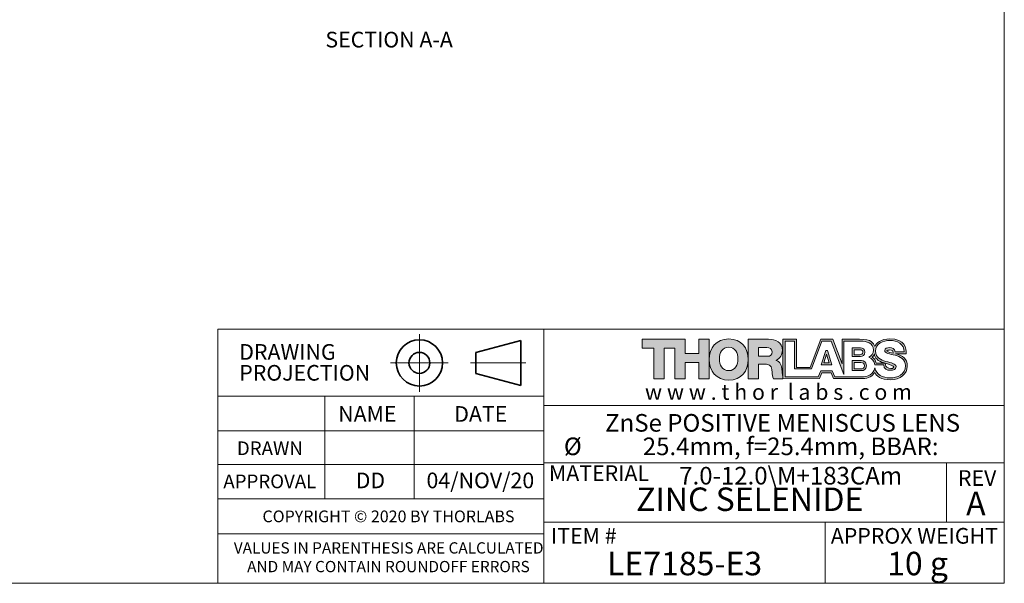
# Model space of a CAD drawing. Units: millimetres. Extents: x 2 to 278, y 1 to 215.
# Drawn here: x 145 to 278, y 1 to 77 of the extents above; entities that cross this region are included whole.
import ezdxf

# ---------------------------------------------------------------- set-up
doc = ezdxf.new("R2010")
doc.units = ezdxf.units.MM
doc.header["$PDSIZE"] = -1
doc.linetypes.add('CENTERX2', pattern=[20.319999999999997, 12.7, -2.54, 2.54, -2.54])
doc.styles.add('SLDTEXTSTYLE0', font='TXT', dxfattribs={"width": 0.75})
doc.styles.add('SLDTEXTSTYLE1', font='TXT', dxfattribs={"width": 0.75, "bigfont": 'bigfont'})
doc.styles.add('SLDTEXTSTYLE2', font='TXT', dxfattribs={"width": 0.6})
doc.styles.add('SLDTEXTSTYLE3', font='TXT', dxfattribs={"width": 0.6875})

# ---------------------------------------------------------------- blocks, each defined once
blk = doc.blocks.new('Third Angle Projection Block')
at = {"color": 7, "linetype": 'CENTERX2', "lineweight": 18}
for p, q in [((101.4766388944, 23.8144617992), (101.4766388944, 14.0663549342)), ((96.6025854619, 18.9404083667), (106.3506923269, 18.9404083667)), ((110.1367822585, 18.9404083667), (119.4527334874, 18.9404083667))]:
    blk.add_line(p, q, dxfattribs=at)
at = {"color": 7, "linetype": 'Continuous', "lineweight": 35}
for p, q in [((118.6216388944, 22.7504083667), (111.0016388944, 20.7086355204)), ((118.6216388944, 15.1304083667), (118.6216388944, 22.7504083667)), ((111.0016388944, 20.7086355204), (111.0016388944, 17.172181213)), ((111.0016388944, 17.172181213), (118.6216388944, 15.1304083667))]:
    blk.add_line(p, q, dxfattribs=at)
for radius in [3.901228248531818, 1.768227153674871]:
    blk.add_circle((101.4766388944, 18.9404083667), radius, dxfattribs=at)
at = {"color": 7, "linetype": 'Continuous', "lineweight": 0}
blk.add_point((101.4766388944, 18.9404083667), dxfattribs=at)
blk = doc.blocks.new('THORLABS LOGO1')
at = {"linetype": 'Continuous'}
blk.add_hatch(color=7, dxfattribs=at).paths.add_polyline_path([(53.55697298060871, 28.69835334337245), (47.97367529916809, 28.69835334337245), (47.97367529916809, 45.26307238320382), (42.18126018381921, 45.26307238320382), (42.18126018381921, 28.69835334337245), (36.59744573771491, 28.69835334337245), (36.59744573771491, 45.26307238320382), (30.20299978916224, 45.26307238320382), (30.20299978916224, 50.04710738479733), (53.55697298060871, 50.04710738479733), (53.55697298060871, 42.272899784181), (60.91242894874484, 42.272899784181), (60.91242894874484, 50.04710738479733), (66.496415649737, 50.04710738479733), (66.496415649737, 28.69835334337245), (60.91242894874484, 28.69835334337245), (60.91242894874484, 37.48955380213908), (53.55697298060871, 37.48955380213908)], flags=0)
h = blk.add_hatch(color=7, dxfattribs=at)
edge = h.paths.add_edge_path(flags=0)
edge.add_spline(control_points=[(77.02507716926495, 50.1899542846939), (83.78004083250916, 50.2025619653381), (87.60141459757921, 45.2764779726998), (87.61296646735416, 39.08719837601426), (87.6245176941261, 32.89826328850453), (83.82155921248359, 27.95777674265099), (77.06659554923958, 27.94516906200683)], knot_values=[0, 0, 0, 0, 1, 1, 1, 2, 2, 2, 2], weights=[1, 1, 1, 1, 1, 1, 1], degree=3, periodic=0)
edge.add_spline(control_points=[(77.06659554923958, 27.94516906200683), (70.31214814569965, 27.95750275571358), (66.50881771248031, 32.89783589216447), (66.52011877545024, 39.08677144153199), (66.52014271748132, 39.09988310068809), (66.5201837582936, 39.11298909154457), (66.52024188954972, 39.12608937915723)], knot_values=[2, 2, 2, 2, 3, 3, 3, 3.00211844657731, 3.00211844657731, 3.00211844657731, 3.00211844657731], weights=[1, 1, 1, 1, 1, 1, 1], degree=3, periodic=0)
edge.add_spline(control_points=[(66.52024188954972, 39.12608937915723), (66.52360869616864, 45.27412322811475), (70.30988649618203, 50.17609584429974), (77.02507716926495, 50.1899542846939)], knot_values=[3.00211844657731, 3.00211844657731, 3.00211844657731, 3.00211844657731, 4, 4, 4, 4], weights=[1, 1, 1, 1], degree=3, periodic=0)
edge = h.paths.add_edge_path(flags=0)
edge.add_spline(control_points=[(77.03221361313545, 45.73315597227772), (73.42950263274702, 45.73315597227772), (72.04887970624388, 42.56383828984087), (72.04887970624385, 39.394520607404)], knot_values=[2, 2, 2, 2, 3, 3, 3, 3], weights=[1, 1, 1, 1], degree=3, periodic=0)
edge.add_spline(control_points=[(72.04887970624385, 39.394520607404), (72.04887970624388, 36.22554743474296), (73.42950263274702, 33.05571298764242), (77.03221361313545, 33.05571298764242)], knot_values=[3, 3, 3, 3, 4, 4, 4, 4], weights=[1, 1, 1, 1], degree=3, periodic=0)
edge.add_spline(control_points=[(77.03221361313545, 33.05571298764242), (80.63526910329966, 33.05571298764242), (82.01537526513914, 36.22554743474296), (82.01537526513914, 39.394520607404)], knot_values=[0, 0, 0, 0, 1, 1, 1, 1], weights=[1, 1, 1, 1], degree=3, periodic=0)
edge.add_spline(control_points=[(82.01537526513914, 39.394520607404), (82.01537526513914, 42.56383828984087), (80.63526910329966, 45.73315597227772), (77.03221361313545, 45.73315597227772)], knot_values=[1, 1, 1, 1, 2, 2, 2, 2], weights=[1, 1, 1, 1], degree=3, periodic=0)
h = blk.add_hatch(color=7, dxfattribs=at)
edge = h.paths.add_edge_path(flags=0)
edge.add_line((106.3668527512702, 29.71530239194635), (106.3668527512702, 28.69835334337245))
edge.add_line((106.3668527512702, 28.69835334337245), (101.1935454556174, 28.69835334337245))
edge.add_spline(control_points=[(101.1935454556174, 28.69835334337245), (100.7139878477091, 29.41665622590745), (100.6237262864505, 31.50920860409338), (100.5634370756861, 32.10693306509975)], knot_values=[7, 7, 7, 7, 8, 8, 8, 8], weights=[1, 1, 1, 1], degree=3, periodic=0)
edge.add_spline(control_points=[(100.5634370756861, 32.10693306509975), (100.4134030683269, 34.26046367360161), (100.0533903526199, 36.4729054537646), (97.44200625208497, 36.4729054537646)], knot_values=[8, 8, 8, 8, 9, 9, 9, 9], weights=[1, 1, 1, 1], degree=3, periodic=0)
edge.add_line((97.44200625208497, 36.4729054537646), (93.20832561732585, 36.4729054537646))
edge.add_line((93.20832561732585, 36.4729054537646), (93.20832561732585, 28.69835334337245))
edge.add_line((93.20832561732585, 28.69835334337245), (87.62433891633366, 28.69835334337245))
edge.add_line((87.62433891633366, 28.69835334337245), (87.62433891633366, 50.04710738479733))
edge.add_line((87.62433891633366, 50.04710738479733), (98.55218900458812, 50.04710738479733))
edge.add_spline(control_points=[(98.55218900458812, 50.04710738479733), (102.3342173232785, 50.04710738479733), (106.0573344703076, 48.34264526904578), (106.0573344703077, 44.03765111069685)], knot_values=[1, 1, 1, 1, 2, 2, 2, 2], weights=[1, 1, 1, 1], degree=3, periodic=0)
edge.add_spline(control_points=[(106.0573344703077, 44.03765111069685), (106.0573344703076, 41.73494776927527), (104.9459459335892, 39.55265059449444), (102.6945745487612, 38.68569174370337)], knot_values=[2, 2, 2, 2, 3, 3, 3, 3], weights=[1, 1, 1, 1], degree=3, periodic=0)
edge.add_line((102.6945745487612, 38.68569174370337), (102.6945745487612, 38.62574704271483))
edge.add_spline(control_points=[(102.6945745487612, 38.62574704271483), (104.9766073036351, 38.08727826314542), (105.6373770536121, 35.54548513732129), (105.8175556663535, 33.5125329503481)], knot_values=[4, 4, 4, 4, 5, 5, 5, 5], weights=[1, 1, 1, 1], degree=3, periodic=0)
edge.add_spline(control_points=[(105.8175556663535, 33.5125329503481), (105.8808091746534, 32.85009942065996), (105.9969739034398, 30.95908278298207), (106.3668527512702, 29.71530239194635)], knot_values=[5, 5, 5, 5, 5.74044267676188, 5.74044267676188, 5.74044267676188, 5.74044267676188], weights=[1, 1, 1, 1], degree=3, periodic=0)
edge = h.paths.add_edge_path(flags=0)
edge.add_line((97.65146820431197, 45.61378333496433), (93.20832562586878, 45.61378333496433))
edge.add_line((93.20832562586878, 45.61378333496433), (93.20832562586878, 40.80029274754029))
edge.add_line((93.20832562586878, 40.80029274754029), (97.89159151804188, 40.80029274754029))
edge.add_spline(control_points=[(97.89159151804188, 40.80029274754029), (99.57279922392719, 40.80029274754029), (100.4730032680826, 41.69670718416189), (100.4730032680826, 43.31125224843066)], knot_values=[1, 1, 1, 1, 2, 2, 2, 2], weights=[1, 1, 1, 1], degree=3, periodic=0)
edge.add_spline(control_points=[(100.4730032680826, 43.31125224843066), (100.4730032680826, 44.89565270731723), (99.21295876310808, 45.61378333496433), (97.65146820431197, 45.61378333496433)], knot_values=[2, 2, 2, 2, 3, 3, 3, 3], weights=[1, 1, 1, 1], degree=3, periodic=0)
h = blk.add_hatch(color=7, dxfattribs=at)
edge = h.paths.add_edge_path(flags=0)
edge.add_spline(control_points=[(149.6765281642566, 28.76070961279156), (152.520456363454, 28.8110080400578), (155.173870656636, 30.15769675364504), (155.9810570613264, 32.14345110133414)], knot_values=[19, 19, 19, 19, 20, 20, 20, 20], weights=[1, 1, 1, 1], degree=3, periodic=0)
edge.add_spline(control_points=[(155.9810570613264, 32.14345110133414), (156.7465577831456, 30.15769675364504), (159.417886584669, 28.16367417133681), (164.5948349855581, 28.16367417133681)], knot_values=[20, 20, 20, 20, 21, 21, 21, 21], weights=[1, 1, 1, 1], degree=3, periodic=0)
edge.add_spline(control_points=[(164.5948349855581, 28.16367417133681), (169.7717833864471, 28.16367417133681), (173.6165124843323, 31.30629234614945), (173.6165124843323, 35.44798887077101)], knot_values=[21, 21, 21, 21, 22, 22, 22, 22], weights=[1, 1, 1, 1], degree=3, periodic=0)
edge.add_spline(control_points=[(173.6165124843323, 35.44798887077101), (173.6165124843323, 39.66030989943075), (171.193575231158, 41.15548232638614), (167.3357547617924, 42.17058038076954)], knot_values=[22, 22, 22, 22, 23, 23, 23, 23], weights=[1, 1, 1, 1], degree=3, periodic=0)
edge.add_spline(control_points=[(167.3357547617924, 42.17058038076954), (167.2847673149745, 42.18401626202559), (167.2406700636727, 42.19590184929056), (167.189338107079, 42.2088209658829)], knot_values=[0, 0, 0, 0, 1, 1, 1, 1], weights=[1, 1, 1, 1], degree=3, periodic=0)
edge.add_line((167.189338107079, 42.2088209658829), (173.0691700759391, 42.16747979278733))
edge.add_spline(control_points=[(173.0691700759391, 42.16747979278733), (173.0691700759391, 45.27185738248661), (172.4597322825556, 50.25002364274127), (164.1870190363622, 50.25002364274127)], knot_values=[2, 2, 2, 2, 3, 3, 3, 3], weights=[1, 1, 1, 1], degree=3, periodic=0)
edge.add_spline(control_points=[(164.1870190363622, 50.25002364274127), (159.3649157045433, 50.25002364274127), (156.9760849191726, 47.90081148158718), (156.0162806838046, 46.1898036800955)], knot_values=[3, 3, 3, 3, 4, 4, 4, 4], weights=[1, 1, 1, 1], degree=3, periodic=0)
edge.add_spline(control_points=[(156.0162806838046, 46.1898036800955), (155.1174546787523, 47.90081148158718), (154.5865651142504, 50.04710738479733), (147.7273754781487, 50.04710738479733)], knot_values=[4, 4, 4, 4, 5, 5, 5, 5], weights=[1, 1, 1, 1], degree=3, periodic=0)
edge.add_line((147.7273754781487, 50.04710738479733), (138.3041010399261, 50.04710738479733))
edge.add_line((138.3041010399261, 50.04710738479733), (138.3041010399261, 36.75023582328049))
edge.add_line((138.3041010399261, 36.75023582328049), (133.3762332069377, 50.04710738479733))
edge.add_line((133.3762332069377, 50.04710738479733), (126.7834772195869, 50.04710738479733))
edge.add_line((126.7834772195869, 50.04710738479733), (121.0416582836138, 34.83629659928359))
edge.add_line((121.0416582836138, 34.83629659928359), (113.7338781065659, 34.79083121159394))
edge.add_line((113.7338781065659, 34.79083121159394), (113.6389611147968, 50.04710738479733))
edge.add_line((113.6389611147968, 50.04710738479733), (106.3849632756327, 50.04710738479733))
edge.add_line((106.3849632756327, 50.04710738479733), (106.3718719041525, 28.69835334337245))
edge.add_line((106.3718719041525, 28.69835334337245), (126.0705963744016, 28.76070961279156))
edge.add_line((126.0705963744016, 28.76070961279156), (127.3401148982105, 31.90746190491377))
edge.add_line((127.3401148982105, 31.90746190491377), (132.5163742795479, 31.90746190491377))
edge.add_line((132.5163742795479, 31.90746190491377), (133.7345608467632, 28.76070961279156))
edge.add_line((133.7345608467632, 28.76070961279156), (149.6765281642566, 28.76070961279156))
edge = h.paths.add_edge_path(flags=0)
edge.add_spline(control_points=[(164.2398679641865, 44.24039511375292), (165.3912196348973, 44.2062886459491), (165.7515768603801, 43.97150523374403), (165.8638870472897, 43.27628450618734)], knot_values=[2, 2, 2, 2, 3, 3, 3, 3], weights=[1, 1, 1, 1], degree=3, periodic=0)
edge.add_spline(control_points=[(165.8638870472897, 43.27628450618734), (165.9090178279189, 43.00205472465359), (165.9138409647801, 42.83186689541027), (165.9145299843317, 42.47392123835806)], knot_values=[3, 3, 3, 3, 4, 4, 4, 4], weights=[1, 1, 1, 1], degree=3, periodic=0)
edge.add_spline(control_points=[(165.9145299843317, 42.47392123835806), (163.2373445166196, 43.14743785003957), (162.5142184972235, 43.26439891892237), (162.5142184972235, 43.83439034297712)], knot_values=[0, 0, 0, 0, 1, 1, 1, 1], weights=[1, 1, 1, 1], degree=3, periodic=0)
edge.add_spline(control_points=[(162.5142184972235, 43.83439034297712), (162.5142184972235, 44.08794953796311), (163.6817621273968, 44.25641481832745), (164.2398679641865, 44.24039511375292)], knot_values=[1, 1, 1, 1, 2, 2, 2, 2], weights=[1, 1, 1, 1], degree=3, periodic=0)
edge = h.paths.add_edge_path(flags=0)
edge.add_spline(control_points=[(166.3251856370807, 35.10003399721688), (166.0898854602119, 34.15642172131117), (165.4012104183954, 33.89493880148186), (163.6080370353763, 34.38448719288822)], knot_values=[4, 4, 4, 4, 5, 5, 5, 5], weights=[1, 1, 1, 1], degree=3, periodic=0)
edge.add_spline(control_points=[(163.6080370353763, 34.38448719288822), (161.7283916986325, 34.89884028815191), (161.7046205241026, 35.93478118397098), (161.7042760143268, 37.08957795243973)], knot_values=[5, 5, 5, 5, 6, 6, 6, 6], weights=[1, 1, 1, 1], degree=3, periodic=0)
edge.add_spline(control_points=[(161.7042760143268, 37.08957795243973), (164.0696801349432, 36.40710408658753), (166.4492091563673, 35.59543905481176), (166.3251856370807, 35.10003399721688)], knot_values=[3, 3, 3, 3, 4, 4, 4, 4], weights=[1, 1, 1, 1], degree=3, periodic=0)
edge = h.paths.add_edge_path(flags=0)
edge.add_spline(control_points=[(148.3259278908342, 48.98929011821522), (151.6487246783881, 49.0430336432394), (155.2970832040696, 48.18227596841268), (155.2970832040696, 44.17218217814528)], knot_values=[16, 16, 16, 16, 17, 17, 17, 17], weights=[1, 1, 1, 1], degree=3, periodic=0)
edge.add_spline(control_points=[(155.2970832040696, 44.17218217814528), (155.2970832040696, 42.44963329916444), (154.270444072197, 41.05092360943199), (152.7570126271244, 40.29730847487787)], knot_values=[17, 17, 17, 17, 18, 18, 18, 18], weights=[1, 1, 1, 1], degree=3, periodic=0)
edge.add_spline(control_points=[(152.7570126271244, 40.29730847487787), (154.6566395308645, 39.74936567647406), (155.8830943326989, 38.18925315678111), (156.0567272597002, 36.23347115958625)], knot_values=[18, 18, 18, 18, 19, 19, 19, 19], weights=[1, 1, 1, 1], degree=3, periodic=0)
edge.add_line((156.0567272597002, 36.23347115958625), (160.8609160831777, 36.23347115958625))
edge.add_spline(control_points=[(160.8609160831777, 36.23347115958625), (160.9684031332261, 33.9727980108118), (162.3736585086987, 33.24622689365768), (164.507896569756, 33.24622689365768)], knot_values=[20, 20, 20, 20, 21, 21, 21, 21], weights=[1, 1, 1, 1], degree=3, periodic=0)
edge.add_spline(control_points=[(164.507896569756, 33.24622689365768), (166.0209835050527, 33.24622689365768), (167.5885029849253, 33.78504018300288), (167.5885029849253, 35.21131065479903)], knot_values=[21, 21, 21, 21, 22, 22, 22, 22], weights=[1, 1, 1, 1], degree=3, periodic=0)
edge.add_spline(control_points=[(167.5885029849253, 35.21131065479903), (167.5885029849253, 36.90629875171619), (164.8331137981075, 37.22910441163718), (162.0491302998987, 38.00941905381552)], knot_values=[22, 22, 22, 22, 23, 23, 23, 23], weights=[1, 1, 1, 1], degree=3, periodic=0)
edge.add_spline(control_points=[(162.0491302998987, 38.00941905381552), (159.2930520935294, 38.78956144110593), (156.4022705648237, 40.02772957531736), (156.4022705648237, 43.55344262081537)], knot_values=[23, 23, 23, 23, 24, 24, 24, 24], weights=[1, 1, 1, 1], degree=3, periodic=0)
edge.add_spline(control_points=[(156.4022705648237, 43.55344262081537), (156.4022705648237, 47.75129423889168), (160.6449084537535, 49.39253881078461), (164.2646726680438, 49.39253881078461)], knot_values=[24, 24, 24, 24, 25, 25, 25, 25], weights=[1, 1, 1, 1], degree=3, periodic=0)
edge.add_spline(control_points=[(164.2646726680438, 49.39253881078461), (168.1018225508616, 49.39253881078461), (171.9654996864157, 47.53614788390696), (171.9930604684793, 43.20376519838225)], knot_values=[25, 25, 25, 25, 26, 26, 26, 26], weights=[1, 1, 1, 1], degree=3, periodic=0)
edge.add_line((171.9930604684793, 43.20376519838225), (166.9673518591648, 43.20376519838225))
edge.add_spline(control_points=[(166.9673518591648, 43.20376519838225), (167.0486561662527, 44.9523245654357), (165.3998323792922, 45.51766510751722), (163.8591846619318, 45.51766510751722)], knot_values=[27, 27, 27, 27, 28, 28, 28, 28], weights=[1, 1, 1, 1], degree=3, periodic=0)
edge.add_spline(control_points=[(163.8591846619318, 45.51766510751722), (162.7794910245866, 45.51766510751722), (161.4286681936898, 45.14094366768412), (161.4286681936898, 43.87642053562427)], knot_values=[28, 28, 28, 28, 29, 29, 29, 29], weights=[1, 1, 1, 1], degree=3, periodic=0)
edge.add_spline(control_points=[(161.4286681936898, 43.87642053562427), (161.4286681936898, 42.39606202902813), (164.2102401234681, 42.12665538435552), (167.021095384189, 41.34634074217721)], knot_values=[29, 29, 29, 29, 30, 30, 30, 30], weights=[1, 1, 1, 1], degree=3, periodic=0)
edge.add_spline(control_points=[(167.021095384189, 41.34634074217721), (169.8047343726221, 40.56619835488677), (172.6142115942398, 39.27428669565115), (172.6142115942398, 35.80317844961686)], knot_values=[30, 30, 30, 30, 31, 31, 31, 31], weights=[1, 1, 1, 1], degree=3, periodic=0)
edge.add_spline(control_points=[(172.6142115942398, 35.80317844961686), (172.6142115942398, 30.93249923941061), (168.4532225221737, 29.12313389692912), (164.2102401234681, 29.12313389692912)], knot_values=[31, 31, 31, 31, 32, 32, 32, 32], weights=[1, 1, 1, 1], degree=3, periodic=0)
edge.add_spline(control_points=[(164.2102401234681, 29.12313389692912), (160.290752404235, 29.12313389692912), (156.7767526911141, 30.89219159564247), (155.9991941271422, 34.65217128868185)], knot_values=[0, 0, 0, 0, 1, 1, 1, 1], weights=[1, 1, 1, 1], degree=3, periodic=0)
edge.add_spline(control_points=[(155.9991941271422, 34.65217128868185), (155.4869080905333, 30.98107511779787), (152.3484240330302, 29.69605365407815), (148.569496302322, 29.69605365407815)], knot_values=[1, 1, 1, 1, 2, 2, 2, 2], weights=[1, 1, 1, 1], degree=3, periodic=0)
edge.add_line((148.569496302322, 29.69605365407815), (134.4690556887606, 29.69605365407815))
edge.add_line((134.4690556887606, 29.69605365407815), (133.0327944334664, 32.97130809257236))
edge.add_line((133.0327944334664, 32.97130809257236), (126.8013016088652, 32.97130809257236))
edge.add_line((126.8013016088652, 32.97130809257236), (125.3367905519557, 29.72258090681447))
edge.add_line((125.3367905519557, 29.72258090681447), (107.508409654504, 29.72258090681447))
edge.add_line((107.508409654504, 29.72258090681447), (107.508409654504, 48.98929011821522))
edge.add_line((107.508409654504, 48.98929011821522), (112.5348072833701, 48.98929011821522))
edge.add_line((112.5348072833701, 48.98929011821522), (112.5348072833701, 34.08062957063601))
edge.add_line((112.5348072833701, 34.08062957063601), (121.7804161364119, 34.08062957063601))
edge.add_line((121.7804161364119, 34.08062957063601), (127.3904133254767, 48.98929011821522))
edge.add_line((127.3904133254767, 48.98929011821522), (132.4970817321033, 48.98929011821522))
edge.add_line((132.4970817321033, 48.98929011821522), (139.3018388236293, 31.02758393753034))
edge.add_line((139.3018388236293, 31.02758393753034), (139.3018388236293, 48.98929011821522))
edge.add_line((139.3018388236293, 48.98929011821522), (148.3259278908342, 48.98929011821522))
edge = h.paths.add_edge_path(flags=0)
edge.add_spline(control_points=[(156.7116403434886, 37.12781853755313), (156.7116403434886, 38.5878509673773), (155.4507345640747, 39.84892900167915), (154.6542279624339, 40.37981856618105)], knot_values=[8, 8, 8, 8, 9, 9, 9, 9], weights=[1, 1, 1, 1], degree=3, periodic=0)
edge.add_spline(control_points=[(154.6542279624339, 40.37981856618105), (155.0517922437027, 40.8442177439543), (155.649516704709, 41.30913368639121), (155.8493323746708, 42.10546803314405)], knot_values=[9, 9, 9, 9, 10, 10, 10, 10], weights=[1, 1, 1, 1], degree=3, periodic=0)
edge.add_spline(control_points=[(155.8493323746708, 42.10546803314405), (155.8493323746708, 39.84892900167915), (157.9732351424542, 38.12293502494035), (160.6276829649637, 37.39343557469195)], knot_values=[10, 10, 10, 10, 11, 11, 11, 11], weights=[1, 1, 1, 1], degree=3, periodic=0)
edge.add_spline(control_points=[(160.6276829649637, 37.39343557469195), (160.938086272956, 37.30765264051871), (161.2550352666885, 37.2187691183633), (161.5726732799726, 37.12781853755313)], knot_values=[0, 0, 0, 0, 1, 1, 1, 1], weights=[1, 1, 1, 1], degree=3, periodic=0)
edge.add_line((161.5726732799726, 37.12781853755313), (156.7116403434886, 37.12781853755313))
h = blk.add_hatch(color=7, dxfattribs=at)
h.paths.add_polyline_path([(130.3745570034231, 43.91311082674656), (132.8105856280779, 36.20212076998882), (127.0700192339863, 36.20212076998882), (129.5897637341595, 43.91311082674656)], flags=0)
h.paths.add_polyline_path([(128.4229091235378, 37.23013794096457), (131.3867267247123, 37.23013794096457), (129.9297948828703, 41.88205344354024)], flags=0)
h = blk.add_hatch(color=7, dxfattribs=at)
edge = h.paths.add_edge_path(flags=0)
edge.add_spline(control_points=[(150.7168257348595, 43.00515531263576), (150.7168257348595, 41.26865378773517), (149.3504999640519, 40.68918834484602), (148.3552112217768, 40.68918834484602)], knot_values=[2, 2, 2, 2, 3, 3, 3, 3], weights=[1, 1, 1, 1], degree=3, periodic=0)
edge.add_line((148.3552112217768, 40.68918834484602), (143.8820962928393, 40.68918834484602))
edge.add_line((143.8820962928393, 40.68918834484602), (143.8820962928393, 45.35557325800512))
edge.add_line((143.8820962928393, 45.35557325800512), (148.3552112217768, 45.35557325800512))
edge.add_spline(control_points=[(148.3552112217768, 45.35557325800512), (149.5682301423551, 45.35557325800512), (150.7168257348595, 44.77576330534016), (150.7168257348595, 43.00515531263576)], knot_values=[1, 1, 1, 1, 2, 2, 2, 2], weights=[1, 1, 1, 1], degree=3, periodic=0)
edge = h.paths.add_edge_path(flags=0)
edge.add_line((144.861193075652, 44.33186245922681), (144.861193075652, 41.63848503205236))
edge.add_line((144.861193075652, 41.63848503205236), (147.9838296834685, 41.63848503205236))
edge.add_spline(control_points=[(147.9838296834685, 41.63848503205236), (148.6783613914736, 41.63848503205236), (149.6316199411016, 41.97300402435042), (149.6316199411016, 42.9753552170294)], knot_values=[2, 2, 2, 2, 3, 3, 3, 3], weights=[1, 1, 1, 1], degree=3, periodic=0)
edge.add_spline(control_points=[(149.6316199411016, 42.9753552170294), (149.6316199411016, 43.99734346692872), (148.8296011830481, 44.33186245922681), (147.9838296834685, 44.33186245922681)], knot_values=[3, 3, 3, 3, 4, 4, 4, 4], weights=[1, 1, 1, 1], degree=3, periodic=0)
edge.add_line((147.9838296834685, 44.33186245922681), (144.861193075652, 44.33186245922681))
h = blk.add_hatch(color=7, dxfattribs=at)
edge = h.paths.add_edge_path(flags=0)
edge.add_spline(control_points=[(151.4726801829563, 35.74943492459264), (151.4726801829563, 33.74748861744111), (149.9558036401258, 33.07982867194814), (148.8506162793717, 33.07982867194814)], knot_values=[2, 2, 2, 2, 3, 3, 3, 3], weights=[1, 1, 1, 1], degree=3, periodic=0)
edge.add_line((148.8506162793717, 33.07982867194814), (143.8820962928393, 33.07982867194814))
edge.add_line((143.8820962928393, 33.07982867194814), (143.8820962928393, 38.45762627212632))
edge.add_line((143.8820962928393, 38.45762627212632), (148.8506162793717, 38.45762627212632))
edge.add_spline(control_points=[(148.8506162793717, 38.45762627212632), (150.1973049929589, 38.45762627212632), (151.4726801829563, 37.78979407174546), (151.4726801829563, 35.74943492459264)], knot_values=[1, 1, 1, 1, 2, 2, 2, 2], weights=[1, 1, 1, 1], degree=3, periodic=0)
edge = h.paths.add_edge_path(flags=0)
edge.add_line((144.8353548424673, 33.99588016579015), (148.5660512045641, 33.99588016579015))
edge.add_spline(control_points=[(148.5660512045641, 33.99588016579015), (149.395975254457, 33.99588016579015), (150.5349245732392, 34.42513934643217), (150.5349245732392, 35.71326139813404)], knot_values=[2, 2, 2, 2, 3, 3, 3, 3], weights=[1, 1, 1, 1], degree=3, periodic=0)
edge.add_spline(control_points=[(150.5349245732392, 35.71326139813404), (150.5349245732392, 37.02618815369325), (149.5771873965258, 37.45613635388687), (148.5660512045641, 37.45613635388687)], knot_values=[3, 3, 3, 3, 4, 4, 4, 4], weights=[1, 1, 1, 1], degree=3, periodic=0)
edge.add_line((148.5660512045641, 37.45613635388687), (144.8353548424673, 37.45613635388687))
edge.add_line((144.8353548424673, 37.45613635388687), (144.8353548424673, 33.99588016579015))
at = {"color": 7, "linetype": 'Continuous', "lineweight": 18}
for p, q in [((30.2029997892, 45.2630723832), (30.2029997892, 50.0471073848)), ((30.2029997892, 50.0471073848), (53.5569729806, 50.0471073848)), ((53.5569729806, 50.0471073848), (53.5569729806, 42.2728997842)), ((60.9124289487, 42.2728997842), (60.9124289487, 50.0471073848)), ((60.9124289487, 50.0471073848), (66.4964156497, 50.0471073848)), ((66.4964156497, 50.0471073848), (66.4964156497, 28.6983533434)), ((87.6243389163, 50.0471073848), (98.5521890046, 50.0471073848)), ((87.6243389163, 28.6983533434), (87.6243389163, 50.0471073848)), ((106.3849632756, 50.0471073848), (106.3718719042, 28.6983533434)), ((113.6389611148, 50.0471073848), (106.3849632756, 50.0471073848)), ((107.5084096545, 29.7225809068), (107.5084096545, 48.9892901182)), ((107.5084096545, 48.9892901182), (112.5348072834, 48.9892901182)), ((112.5348072834, 48.9892901182), (112.5348072834, 34.0806295706)), ((113.7338781066, 34.7908312116), (113.6389611148, 50.0471073848)), ((126.7834772196, 50.0471073848), (121.0416582836, 34.8362965993)), ((121.7804161364, 34.0806295706), (127.3904133255, 48.9892901182)), ((133.3762332069, 50.0471073848), (126.7834772196, 50.0471073848)), ((127.3904133255, 48.9892901182), (132.4970817321, 48.9892901182)), ((132.4970817321, 48.9892901182), (139.3018388236, 31.0275839375)), ((138.3041010399, 36.7502358233), (133.3762332069, 50.0471073848)), ((147.7273754781, 50.0471073848), (138.3041010399, 50.0471073848)), ((138.3041010399, 50.0471073848), (138.3041010399, 36.7502358233)), ((139.3018388236, 31.0275839375), (139.3018388236, 48.9892901182)), ((139.3018388236, 48.9892901182), (148.3259278908, 48.9892901182)), ((36.5974457377, 45.2630723832), (30.2029997892, 45.2630723832)), ((36.5974457377, 28.6983533434), (36.5974457377, 45.2630723832)), ((47.9736752992, 45.2630723832), (42.1812601838, 45.2630723832)), ((42.1812601838, 45.2630723832), (42.1812601838, 28.6983533434)), ((47.9736752992, 28.6983533434), (47.9736752992, 45.2630723832)), ((97.6514682043, 45.613783335), (93.2083256259, 45.613783335)), ((93.2083256259, 45.613783335), (93.2083256259, 40.8002927475)), ((127.070019234, 36.20212077), (129.5897637342, 43.9131108267)), ((129.5897637342, 43.9131108267), (130.3745570034, 43.9131108267)), ((130.3745570034, 43.9131108267), (132.8105856281, 36.20212077)), ((143.8820962928, 45.355573258), (148.3552112218, 45.355573258)), ((143.8820962928, 40.6891883448), (143.8820962928, 45.355573258)), ((144.8611930757, 44.3318624592), (144.8611930757, 41.6384850321)), ((147.9838296835, 44.3318624592), (144.8611930757, 44.3318624592)), ((171.9930604685, 43.2037651984), (166.9673518592, 43.2037651984)), ((53.5569729806, 42.2728997842), (60.9124289487, 42.2728997842)), ((60.9124289487, 37.4895538021), (53.5569729806, 37.4895538021)), ((53.5569729806, 37.4895538021), (53.5569729806, 28.6983533434)), ((60.9124289487, 28.6983533434), (60.9124289487, 37.4895538021)), ((93.2083256259, 40.8002927475), (97.891591518, 40.8002927475)), ((102.6945745488, 38.6856917437), (102.6945745488, 38.6257470427)), ((129.9297948829, 41.8820534435), (128.4229091235, 37.230137941)), ((131.3867267247, 37.230137941), (129.9297948829, 41.8820534435)), ((148.3552112218, 40.6891883448), (143.8820962928, 40.6891883448)), ((143.8820962928, 38.4576262721), (148.8506162794, 38.4576262721)), ((143.8820962928, 33.0798286719), (143.8820962928, 38.4576262721)), ((144.8353548425, 37.4561363539), (144.8353548425, 33.9958801658)), ((148.5660512046, 37.4561363539), (144.8353548425, 37.4561363539)), ((144.8611930757, 41.6384850321), (147.9838296835, 41.6384850321)), ((167.1893381071, 42.2088209659), (173.0691700759, 42.1674797928)), ((97.4420062521, 36.4729054538), (93.2083256173, 36.4729054538)), ((93.2083256173, 36.4729054538), (93.2083256173, 28.6983533434)), ((112.5348072834, 34.0806295706), (121.7804161364, 34.0806295706)), ((121.0416582836, 34.8362965993), (113.7338781066, 34.7908312116)), ((126.8013016089, 32.9713080926), (125.336790552, 29.7225809068)), ((133.0327944335, 32.9713080926), (126.8013016089, 32.9713080926)), ((132.8105856281, 36.20212077), (127.070019234, 36.20212077)), ((128.4229091235, 37.230137941), (131.3867267247, 37.230137941)), ((134.4690556888, 29.6960536541), (133.0327944335, 32.9713080926)), ((148.8506162794, 33.0798286719), (143.8820962928, 33.0798286719)), ((144.8353548425, 33.9958801658), (148.5660512046, 33.9958801658)), ((156.0567272597, 36.2334711596), (160.8609160832, 36.2334711596)), ((161.57267328, 37.1278185376), (156.7116403435, 37.1278185376)), ((42.1812601838, 28.6983533434), (36.5974457377, 28.6983533434)), ((53.5569729806, 28.6983533434), (47.9736752992, 28.6983533434)), ((66.4964156497, 28.6983533434), (60.9124289487, 28.6983533434)), ((93.2083256173, 28.6983533434), (87.6243389163, 28.6983533434)), ((106.3668527513, 28.6983533434), (101.1935454556, 28.6983533434)), ((106.3668527513, 29.7153023919), (106.3668527513, 28.6983533434)), ((106.3718719042, 28.6983533434), (126.0705963744, 28.7607096128)), ((125.336790552, 29.7225809068), (107.5084096545, 29.7225809068)), ((126.0705963744, 28.7607096128), (127.3401148982, 31.9074619049)), ((127.3401148982, 31.9074619049), (132.5163742795, 31.9074619049)), ((132.5163742795, 31.9074619049), (133.7345608468, 28.7607096128)), ((133.7345608468, 28.7607096128), (149.6765281643, 28.7607096128)), ((148.5694963023, 29.6960536541), (134.4690556888, 29.6960536541))]:
    blk.add_line(p, q, dxfattribs=at)
at = {"color": 8, "linetype": 'Continuous', "lineweight": 0}
for points in [[(66.52024188954972, 39.12608937915723), (66.52360869616864, 45.27412322811475), (70.30988649618203, 50.17609584429974), (77.02507716926495, 50.1899542846939)], [(98.55218900458812, 50.04710738479733), (102.3342173232785, 50.04710738479733), (106.0573344703076, 48.34264526904578), (106.0573344703077, 44.03765111069685)], [(156.0162806838046, 46.1898036800955), (155.1174546787523, 47.90081148158718), (154.5865651142504, 50.04710738479733), (147.7273754781487, 50.04710738479733)], [(148.3259278908342, 48.98929011821522), (151.6487246783881, 49.0430336432394), (155.2970832040696, 48.18227596841268), (155.2970832040696, 44.17218217814528)], [(164.1870190363622, 50.25002364274127), (159.3649157045433, 50.25002364274127), (156.9760849191726, 47.90081148158718), (156.0162806838046, 46.1898036800955)], [(156.4022705648237, 43.55344262081537), (156.4022705648237, 47.75129423889168), (160.6449084537535, 49.39253881078461), (164.2646726680438, 49.39253881078461)], [(173.0691700759391, 42.16747979278733), (173.0691700759391, 45.27185738248661), (172.4597322825556, 50.25002364274127), (164.1870190363622, 50.25002364274127)], [(164.2646726680438, 49.39253881078461), (168.1018225508616, 49.39253881078461), (171.9654996864157, 47.53614788390696), (171.9930604684793, 43.20376519838225)], [(77.03221361313545, 45.73315597227772), (73.42950263274702, 45.73315597227772), (72.04887970624388, 42.56383828984087), (72.04887970624385, 39.394520607404)], [(82.01537526513914, 39.394520607404), (82.01537526513914, 42.56383828984087), (80.63526910329966, 45.73315597227772), (77.03221361313545, 45.73315597227772)], [(100.4730032680826, 43.31125224843066), (100.4730032680826, 44.89565270731723), (99.21295876310808, 45.61378333496433), (97.65146820431197, 45.61378333496433)], [(97.89159151804188, 40.80029274754029), (99.57279922392719, 40.80029274754029), (100.4730032680826, 41.69670718416189), (100.4730032680826, 43.31125224843066)], [(106.0573344703077, 44.03765111069685), (106.0573344703076, 41.73494776927527), (104.9459459335892, 39.55265059449444), (102.6945745487612, 38.68569174370337)], [(149.6316199411016, 42.9753552170294), (149.6316199411016, 43.99734346692872), (148.8296011830481, 44.33186245922681), (147.9838296834685, 44.33186245922681)], [(147.9838296834685, 41.63848503205236), (148.6783613914736, 41.63848503205236), (149.6316199411016, 41.97300402435042), (149.6316199411016, 42.9753552170294)], [(148.3552112217768, 45.35557325800512), (149.5682301423551, 45.35557325800512), (150.7168257348595, 44.77576330534016), (150.7168257348595, 43.00515531263576)], [(150.7168257348595, 43.00515531263576), (150.7168257348595, 41.26865378773517), (149.3504999640519, 40.68918834484602), (148.3552112217768, 40.68918834484602)], [(155.2970832040696, 44.17218217814528), (155.2970832040696, 42.44963329916444), (154.270444072197, 41.05092360943199), (152.7570126271244, 40.29730847487787)], [(162.0491302998987, 38.00941905381552), (159.2930520935294, 38.78956144110593), (156.4022705648237, 40.02772957531736), (156.4022705648237, 43.55344262081537)], [(163.8591846619318, 45.51766510751722), (162.7794910245866, 45.51766510751722), (161.4286681936898, 45.14094366768412), (161.4286681936898, 43.87642053562427)], [(161.4286681936898, 43.87642053562427), (161.4286681936898, 42.39606202902813), (164.2102401234681, 42.12665538435552), (167.021095384189, 41.34634074217721)], [(162.5142184972235, 43.83439034297712), (162.5142184972235, 44.08794953796311), (163.6817621273968, 44.25641481832745), (164.2398679641865, 44.24039511375292)], [(165.9145299843317, 42.47392123835806), (163.2373445166196, 43.14743785003957), (162.5142184972235, 43.26439891892237), (162.5142184972235, 43.83439034297712)], [(166.9673518591648, 43.20376519838225), (167.0486561662527, 44.9523245654357), (165.3998323792922, 45.51766510751722), (163.8591846619318, 45.51766510751722)], [(164.2398679641865, 44.24039511375292), (165.3912196348973, 44.2062886459491), (165.7515768603801, 43.97150523374403), (165.8638870472897, 43.27628450618734)], [(165.8638870472897, 43.27628450618734), (165.9090178279189, 43.00205472465359), (165.9138409647801, 42.83186689541027), (165.9145299843317, 42.47392123835806)], [(72.04887970624385, 39.394520607404), (72.04887970624388, 36.22554743474296), (73.42950263274702, 33.05571298764242), (77.03221361313545, 33.05571298764242)], [(77.03221361313545, 33.05571298764242), (80.63526910329966, 33.05571298764242), (82.01537526513914, 36.22554743474296), (82.01537526513914, 39.394520607404)], [(102.6945745487612, 38.62574704271483), (104.9766073036351, 38.08727826314542), (105.6373770536121, 35.54548513732129), (105.8175556663535, 33.5125329503481)], [(150.5349245732392, 35.71326139813404), (150.5349245732392, 37.02618815369325), (149.5771873965258, 37.45613635388687), (148.5660512045641, 37.45613635388687)], [(148.8506162793717, 38.45762627212632), (150.1973049929589, 38.45762627212632), (151.4726801829563, 37.78979407174546), (151.4726801829563, 35.74943492459264)], [(152.7570126271244, 40.29730847487787), (154.6566395308645, 39.74936567647406), (155.8830943326989, 38.18925315678111), (156.0567272597002, 36.23347115958625)], [(154.6542279624339, 40.37981856618105), (155.0517922437027, 40.8442177439543), (155.649516704709, 41.30913368639121), (155.8493323746708, 42.10546803314405)], [(156.7116403434886, 37.12781853755313), (156.7116403434886, 38.5878509673773), (155.4507345640747, 39.84892900167915), (154.6542279624339, 40.37981856618105)], [(155.8493323746708, 42.10546803314405), (155.8493323746708, 39.84892900167915), (157.9732351424542, 38.12293502494035), (160.6276829649637, 37.39343557469195)], [(160.6276829649637, 37.39343557469195), (160.938086272956, 37.30765264051871), (161.2550352666885, 37.2187691183633), (161.5726732799726, 37.12781853755313)], [(167.5885029849253, 35.21131065479903), (167.5885029849253, 36.90629875171619), (164.8331137981075, 37.22910441163718), (162.0491302998987, 38.00941905381552)], [(167.021095384189, 41.34634074217721), (169.8047343726221, 40.56619835488677), (172.6142115942398, 39.27428669565115), (172.6142115942398, 35.80317844961686)], [(167.3357547617924, 42.17058038076954), (167.2847673149745, 42.18401626202559), (167.2406700636727, 42.19590184929056), (167.189338107079, 42.2088209658829)], [(173.6165124843323, 35.44798887077101), (173.6165124843323, 39.66030989943075), (171.193575231158, 41.15548232638614), (167.3357547617924, 42.17058038076954)], [(100.5634370756861, 32.10693306509975), (100.4134030683269, 34.26046367360161), (100.0533903526199, 36.4729054537646), (97.44200625208497, 36.4729054537646)], [(101.1935454556174, 28.69835334337245), (100.7139878477091, 29.41665622590745), (100.6237262864505, 31.50920860409338), (100.5634370756861, 32.10693306509975)], [(105.8175556663535, 33.5125329503481), (105.8808091746534, 32.85009942065996), (105.9969739034398, 30.95908278298207), (106.3668527512702, 29.71530239194635)], [(148.5660512045641, 33.99588016579015), (149.395975254457, 33.99588016579015), (150.5349245732392, 34.42513934643217), (150.5349245732392, 35.71326139813404)], [(155.9991941271422, 34.65217128868185), (155.4869080905333, 30.98107511779787), (152.3484240330302, 29.69605365407815), (148.569496302322, 29.69605365407815)], [(151.4726801829563, 35.74943492459264), (151.4726801829563, 33.74748861744111), (149.9558036401258, 33.07982867194814), (148.8506162793717, 33.07982867194814)], [(149.6765281642566, 28.76070961279156), (152.520456363454, 28.8110080400578), (155.173870656636, 30.15769675364504), (155.9810570613264, 32.14345110133414)], [(155.9810570613264, 32.14345110133414), (156.7465577831456, 30.15769675364504), (159.417886584669, 28.16367417133681), (164.5948349855581, 28.16367417133681)], [(164.2102401234681, 29.12313389692912), (160.290752404235, 29.12313389692912), (156.7767526911141, 30.89219159564247), (155.9991941271422, 34.65217128868185)], [(160.8609160831777, 36.23347115958625), (160.9684031332261, 33.9727980108118), (162.3736585086987, 33.24622689365768), (164.507896569756, 33.24622689365768)], [(161.7042760143268, 37.08957795243973), (164.0696801349432, 36.40710408658753), (166.4492091563673, 35.59543905481176), (166.3251856370807, 35.10003399721688)], [(163.6080370353763, 34.38448719288822), (161.7283916986325, 34.89884028815191), (161.7046205241026, 35.93478118397098), (161.7042760143268, 37.08957795243973)], [(166.3251856370807, 35.10003399721688), (166.0898854602119, 34.15642172131117), (165.4012104183954, 33.89493880148186), (163.6080370353763, 34.38448719288822)], [(172.6142115942398, 35.80317844961686), (172.6142115942398, 30.93249923941061), (168.4532225221737, 29.12313389692912), (164.2102401234681, 29.12313389692912)], [(164.507896569756, 33.24622689365768), (166.0209835050527, 33.24622689365768), (167.5885029849253, 33.78504018300288), (167.5885029849253, 35.21131065479903)], [(164.5948349855581, 28.16367417133681), (169.7717833864471, 28.16367417133681), (173.6165124843323, 31.30629234614945), (173.6165124843323, 35.44798887077101)]]:
    blk.add_open_spline(points, degree=3, dxfattribs=at)
for points, knots in [([(77.02507716926495, 50.1899542846939), (83.78004083250916, 50.2025619653381), (87.60141459757921, 45.2764779726998), (87.61296646735416, 39.08719837601426), (87.6245176941261, 32.89826328850453), (83.82155921248359, 27.95777674265099), (77.06659554923958, 27.94516906200683)], [0, 0, 0, 0, 1, 1, 1, 2, 2, 2, 2]), ([(77.06659554923958, 27.94516906200683), (70.31214814569965, 27.95750275571358), (66.50881771248031, 32.89783589216447), (66.52011877545024, 39.08677144153199), (66.52014271748132, 39.09988310068809), (66.5201837582936, 39.11298909154457), (66.52024188954972, 39.12608937915723)], [2, 2, 2, 2, 3, 3, 3, 3.00211844657731, 3.00211844657731, 3.00211844657731, 3.00211844657731])]:
    blk.add_open_spline(points, degree=3, knots=knots, dxfattribs=at)
blk = doc.blocks.new('SW_NOTE_1')
at = {"color": 0, "linetype": 'Continuous', "lineweight": 0, "char_height": 1.524, "attachment_point": 2, "style": 'SLDTEXTSTYLE0'}
for s, insert in [('VALUES IN PARENTHESIS ARE CALCULATED', (19.90725, 1.9645392354)), ('AND MAY CONTAIN ROUNDOFF ERRORS', (19.8778795174, -0.5594606586))]:
    blk.add_mtext(s, dxfattribs=dict(at, insert=insert))
blk = doc.blocks.new('SW_NOTE_2')
at = {"color": 0, "linetype": 'Continuous', "lineweight": 0, "char_height": 2.1166666667, "attachment_point": 1, "style": 'SLDTEXTSTYLE0'}
for s, insert in [('DRAWING', (0, 2.7285267159)), ('PROJECTION', (0, -0.0936954723))]:
    blk.add_mtext(s, dxfattribs=dict(at, insert=insert))
blk = doc.blocks.new('SW_NOTE_4')
at = {"color": 0, "linetype": 'Continuous', "lineweight": 0, "char_height": 2.38125, "attachment_point": 2}
for s, insert, style in [('ZnSe POSITIVE MENISCUS LENS', (22.5102539062, 3.0695925553), 'SLDTEXTSTYLE0'), ('%%c', (-5.8535725832, -0.1054074063), 'SLDTEXTSTYLE0'), ('25.4mm, f=25.4mm, BBAR: 7.0-12.0\\M+183CAm', (23.5996786408, -0.1054074063), 'SLDTEXTSTYLE1')]:
    blk.add_mtext(s, dxfattribs=dict(at, insert=insert, style=style))

msp = doc.modelspace()

# ---------------------------------------------------------------- linework, layer by layer
at = {"color": 7, "linetype": 'Continuous', "lineweight": 18}
for p, q in [((277.9892068491, 0.9031642596), (277.9892068491, 214.6453799966)), ((277.9892068491, 35.2394508358), (277.9892068491, 50.0331356147)), ((171.6327596684, 7.5627342528), (171.6327596684, 35.2394508358)), ((171.6327596684, 35.2394508358), (215.7427640041, 35.2394508358)), ((215.7427640041, 35.2394508358), (215.7427640041, 0.9031642596)), ((215.7427640041, 35.2394508358), (277.9892068491, 35.2394508358)), ((171.6327596684, 12.2958890132), (171.6327596684, 26.1661402506)), ((171.6327596684, 0.9031642596), (171.6327596684, 26.1661402506)), ((215.7427640041, 26.1661402506), (171.6327596684, 26.1661402506)), ((186.1338100705, 26.1661402506), (186.1338100705, 12.2958890132)), ((198.2145906188, 26.1661402506), (198.2145906188, 12.2958890132)), ((215.7427640041, 24.8927335446), (277.9892068491, 24.8927335446)), ((215.7427640041, 21.4874005542), (171.6327596684, 21.4874005542)), ((215.7427640041, 16.9216824031), (171.6327596684, 16.9216824031)), ((215.7427640041, 17.1604579552), (277.9892068491, 17.1604579552)), ((270.1683598194, 17.1604579552), (270.1683598194, 9.1409200612)), ((215.7427640041, 12.2958890132), (171.6327596684, 12.2958890132)), ((171.6327596684, 12.2958890132), (171.6327596684, 7.5627342528)), ((215.7427640041, 9.1409200612), (277.9892068491, 9.1409200612)), ((253.7490408369, 9.1409200612), (253.7490408369, 0.9031642596)), ((171.6327596684, 7.5627342528), (215.7427640041, 7.5627342528)), ((277.9892068491, 0.9031642596), (1.5793501011, 0.9031642596))]:
    msp.add_line(p, q, dxfattribs=at)

# ---------------------------------------------------------------- block references
at = {"color": 7, "linetype": 'Continuous'}
for name, p, xscale, yscale, zscale in [('Third Angle Projection Block', (117.7262204235, 15.5162339489), 0.8, 0.8, 0.8), ('THORLABS LOGO1', (221.4689095479, 21.3590046332), 0.25, 0.25, 0.25)]:
    msp.add_blockref(name, p, dxfattribs=dict(at, xscale=xscale, yscale=yscale, zscale=zscale))
at = {"color": 7, "linetype": 'Continuous', "lineweight": 0}
for name, p in [('SW_NOTE_2', (174.5483650337, 30.4835322715)), ('SW_NOTE_4', (225.5034562257, 20.6862828027)), ('SW_NOTE_1', (174.8430140051, 4.4558554801))]:
    msp.add_blockref(name, p, dxfattribs=at)

# ---------------------------------------------------------------- texts
for s, insert, char_height, attachment_point, style in [('SECTION A-A', (194.8099994494, 75.4380347071), 2.1166666667, 2, 'SLDTEXTSTYLE0'), ('w w w . t h o r  l a b s . c o m', (229.402906477, 27.7957480569), 2.1166666667, 1, 'SLDTEXTSTYLE2'), ('NAME', (187.9273588276, 24.8221395769), 2.1166666667, 1, 'SLDTEXTSTYLE0'), ('DATE', (203.6145073853, 24.8221395769), 2.1166666667, 1, 'SLDTEXTSTYLE0'), ('DRAWN', (174.230946566, 20.054553926), 1.8520833333, 1, 'SLDTEXTSTYLE0'), ('04/NOV/20', (199.8662436873, 15.841877739), 2.1166666667, 1, 'SLDTEXTSTYLE0'), ('MATERIAL', (216.4199766059, 16.8243178599), 2.1166666667, 1, 'SLDTEXTSTYLE0'), ('REV', (271.7160653675, 16.1671746307), 2.1166666667, 1, 'SLDTEXTSTYLE0'), ('APPROVAL', (172.3960124543, 15.5787169747), 1.8520833333, 1, 'SLDTEXTSTYLE0'), ('DD', (190.2958696448, 15.841877739), 2.1166666667, 1, 'SLDTEXTSTYLE0'), ('ZINC SELENIDE', (243.5758056524, 13.8247651814), 3.175, 2, 'SLDTEXTSTYLE0'), ('A', (274.1458225539, 13.2559386876), 3.175, 2, 'SLDTEXTSTYLE0'), ('COPYRIGHT © 2020 BY THORLABS', (177.6925831922, 10.7142101515), 1.5875, 1, 'SLDTEXTSTYLE0'), ('ITEM #', (216.7004035316, 8.3494791871), 2.1166666667, 1, 'SLDTEXTSTYLE0'), ('APPROX WEIGHT', (254.5318000914, 8.3494791871), 2.1166666667, 1, 'SLDTEXTSTYLE0'), ('LE7185-E3', (234.7582559324, 5.1306563898), 3.175, 2, 'SLDTEXTSTYLE0'), ('10 g', (266.2586154088, 5.1306563898), 3.175, 2, 'SLDTEXTSTYLE3')]:
    msp.add_mtext(s, dxfattribs=dict(at, insert=insert, char_height=char_height, attachment_point=attachment_point, style=style))

doc.saveas('drawing.dxf')
